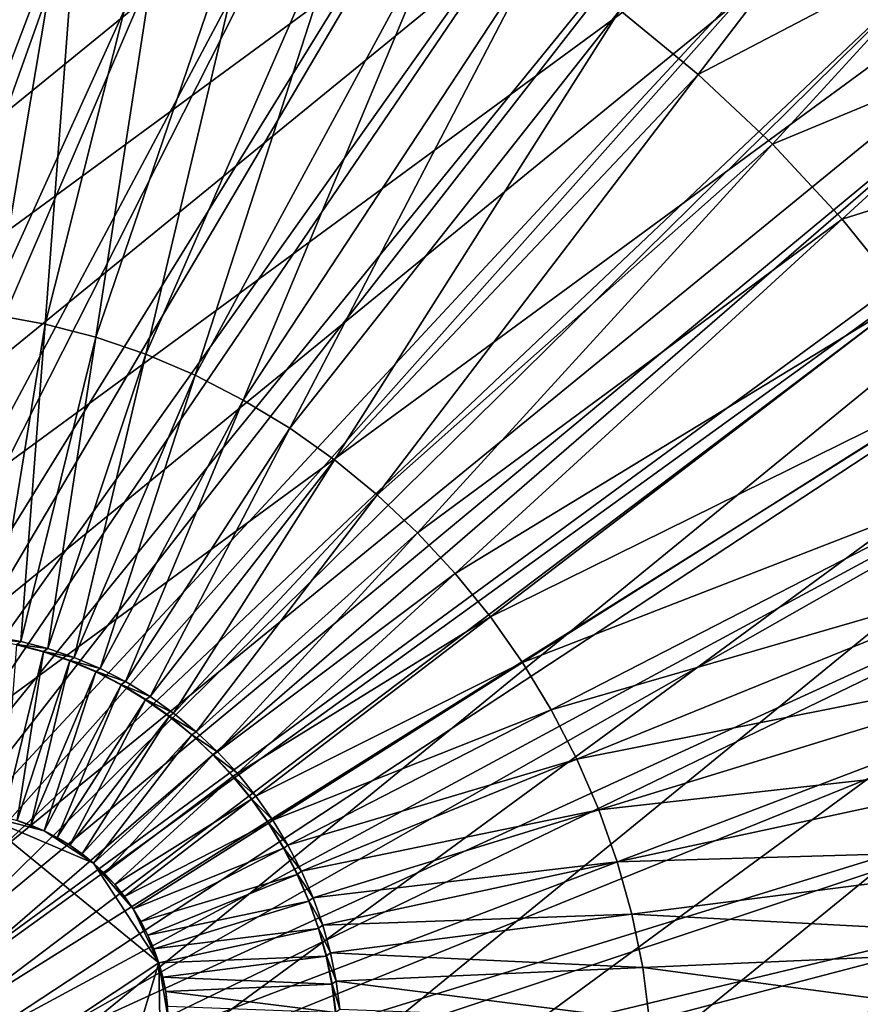
# Model space of a CAD drawing. Extents: x -0.95 to 0.26, y -3.32 to 0.68.
# Drawn here: x -0.12 to -0.03, y -2.74 to -2.62 of the extents above; entities that cross this region are included whole.
import ezdxf

# ---------------------------------------------------------------- set-up
doc = ezdxf.new("R2010")
doc.units = 0
doc.header["$MEASUREMENT"] = 0
doc.layers.get('0').update_dxf_attribs({"linetype": 'CONTINUOUS'})

msp = doc.modelspace()

# ---------------------------------------------------------------- linework, layer by layer
for points in [[(-0.1276, -2.44456, 0.28874), (-0.10698, -2.44658, 0.2975), (-0.45498, -2.70177, 1.05762)], [(-0.10698, -2.44658, 0.2975), (-0.43436, -2.70544, 1.06583), (-0.45498, -2.70177, 1.05762)], [(-0.10698, -2.44658, 0.2975), (-0.08636, -2.45026, 0.30571), (-0.43436, -2.70544, 1.06583)], [(-0.08636, -2.45026, 0.30571), (-0.41386, -2.71075, 1.07343), (-0.43436, -2.70544, 1.06583)], [(-0.08636, -2.45026, 0.30571), (-0.06586, -2.45556, 0.31331), (-0.41386, -2.71075, 1.07343)], [(-0.06586, -2.45556, 0.31331), (-0.39362, -2.71766, 1.08038), (-0.41386, -2.71075, 1.07343)], [(-0.06586, -2.45556, 0.31331), (-0.04562, -2.46247, 0.32026), (-0.39362, -2.71766, 1.08038)], [(-0.04562, -2.46247, 0.32026), (-0.37374, -2.72612, 1.08664), (-0.39362, -2.71766, 1.08038)], [(-0.04562, -2.46247, 0.32026), (-0.02574, -2.47094, 0.32652), (-0.37374, -2.72612, 1.08664)], [(-0.02574, -2.47094, 0.32652), (-0.35435, -2.7361, 1.09217), (-0.37374, -2.72612, 1.08664)], [(-0.02574, -2.47094, 0.32652), (-0.00635, -2.48091, 0.33205), (-0.35435, -2.7361, 1.09217)], [(-0.00635, -2.48091, 0.33205), (-0.33556, -2.74752, 1.09693), (-0.35435, -2.7361, 1.09217)], [(-0.00635, -2.48091, 0.33205), (0.01244, -2.49233, 0.33681), (-0.33556, -2.74752, 1.09693)], [(0.01244, -2.49233, 0.33681), (-0.3175, -2.76032, 1.10091), (-0.33556, -2.74752, 1.09693)], [(0.01244, -2.49233, 0.33681), (0.0305, -2.50513, 0.34079), (-0.3175, -2.76032, 1.10091)], [(0.0305, -2.50513, 0.34079), (-0.30026, -2.77442, 1.10406), (-0.3175, -2.76032, 1.10091)], [(0.0305, -2.50513, 0.34079), (0.04774, -2.51923, 0.34395), (-0.30026, -2.77442, 1.10406)], [(0.04774, -2.51923, 0.34395), (-0.28395, -2.78974, 1.10639), (-0.30026, -2.77442, 1.10406)], [(0.04774, -2.51923, 0.34395), (0.06405, -2.53455, 0.34627), (-0.28395, -2.78974, 1.10639)], [(0.06405, -2.53455, 0.34627), (-0.26867, -2.80618, 1.10786), (-0.28395, -2.78974, 1.10639)], [(0.06405, -2.53455, 0.34627), (0.07933, -2.55099, 0.34775), (-0.26867, -2.80618, 1.10786)], [(0.07933, -2.55099, 0.34775), (-0.25451, -2.82365, 1.10848), (-0.26867, -2.80618, 1.10786)], [(0.07933, -2.55099, 0.34775), (0.09349, -2.56846, 0.34836), (-0.25451, -2.82365, 1.10848)], [(-0.11371, -2.55679, 0.31632), (-0.12737, -2.55436, 0.31088), (-0.16379, -2.71855, 0.34429)], [(-0.11371, -2.55679, 0.31632), (-0.16379, -2.71855, 0.34429), (-0.16044, -2.71914, 0.34562)], [(-0.10013, -2.56031, 0.32136), (-0.11371, -2.55679, 0.31632), (-0.16044, -2.71914, 0.34562)], [(-0.10013, -2.56031, 0.32136), (-0.16044, -2.71914, 0.34562), (-0.15711, -2.72001, 0.34686)], [(-0.08672, -2.56488, 0.32596), (-0.10013, -2.56031, 0.32136), (-0.15711, -2.72001, 0.34686)], [(-0.08672, -2.56488, 0.32596), (-0.15711, -2.72001, 0.34686), (-0.15382, -2.72113, 0.34799)], [(-0.07355, -2.57049, 0.33011), (-0.08672, -2.56488, 0.32596), (-0.15382, -2.72113, 0.34799)], [(0.09349, -2.56846, 0.34836), (-0.24155, -2.84204, 1.10824), (-0.25451, -2.82365, 1.10848)], [(0.09349, -2.56846, 0.34836), (0.10645, -2.58685, 0.34812), (-0.24155, -2.84204, 1.10824)], [(-0.07355, -2.57049, 0.33011), (-0.15382, -2.72113, 0.34799), (-0.15058, -2.72251, 0.34901)], [(-0.0607, -2.5771, 0.33377), (-0.07355, -2.57049, 0.33011), (-0.15058, -2.72251, 0.34901)], [(-0.0607, -2.5771, 0.33377), (-0.15058, -2.72251, 0.34901), (-0.14743, -2.72413, 0.3499)], [(-0.04826, -2.58467, 0.33693), (-0.0607, -2.5771, 0.33377), (-0.14743, -2.72413, 0.3499)], [(-0.04826, -2.58467, 0.33693), (-0.14743, -2.72413, 0.3499), (-0.14438, -2.72599, 0.35068)], [(-0.03629, -2.59314, 0.33956), (-0.04826, -2.58467, 0.33693), (-0.14438, -2.72599, 0.35068)], [(0.10645, -2.58685, 0.34812), (-0.22988, -2.86124, 1.10714), (-0.24155, -2.84204, 1.10824)], [(0.10645, -2.58685, 0.34812), (0.11812, -2.60605, 0.34702), (-0.22988, -2.86124, 1.10714)], [(-0.1162, -2.59114, 0.30365), (-0.12722, -2.58918, 0.29926), (-0.12722, -2.65625, 0.27674)], [(-0.1162, -2.59114, 0.30365), (-0.12722, -2.65625, 0.27674), (-0.12122, -2.65732, 0.27913)], [(-0.10524, -2.59398, 0.30772), (-0.1162, -2.59114, 0.30365), (-0.12122, -2.65732, 0.27913)], [(-0.03629, -2.59314, 0.33956), (-0.14438, -2.72599, 0.35068), (-0.14144, -2.72807, 0.35133)], [(-0.02487, -2.60249, 0.34165), (-0.03629, -2.59314, 0.33956), (-0.14144, -2.72807, 0.35133)], [(-0.10524, -2.59398, 0.30772), (-0.12122, -2.65732, 0.27913), (-0.11526, -2.65887, 0.28134)], [(-0.09441, -2.59767, 0.31143), (-0.10524, -2.59398, 0.30772), (-0.11526, -2.65887, 0.28134)], [(-0.09441, -2.59767, 0.31143), (-0.11526, -2.65887, 0.28134), (-0.10938, -2.66087, 0.28336)], [(-0.08378, -2.6022, 0.31478), (-0.09441, -2.59767, 0.31143), (-0.10938, -2.66087, 0.28336)], [(-0.08378, -2.6022, 0.31478), (-0.10938, -2.66087, 0.28336), (-0.1036, -2.66334, 0.28518)], [(-0.07341, -2.60753, 0.31774), (-0.08378, -2.6022, 0.31478), (-0.1036, -2.66334, 0.28518)], [(-0.02425, -2.60155, 0.34225), (-0.05371, -2.62048, 0.32241), (-0.04449, -2.62802, 0.3241)], [(-0.0134, -2.61174, 0.3438), (-0.02425, -2.60155, 0.34225), (-0.04449, -2.62802, 0.3241)], [(-0.02487, -2.60249, 0.34165), (-0.14144, -2.72807, 0.35133), (-0.13863, -2.73036, 0.35184)], [(-0.01406, -2.61264, 0.34319), (-0.02487, -2.60249, 0.34165), (-0.13863, -2.73036, 0.35184)], [(0.11812, -2.60605, 0.34702), (-0.21957, -2.88114, 1.10518), (-0.22988, -2.86124, 1.10714)], [(0.11812, -2.60605, 0.34702), (0.12844, -2.62595, 0.34506), (-0.21957, -2.88114, 1.10518)], [(-0.07341, -2.60753, 0.31774), (-0.1036, -2.66334, 0.28518), (-0.09796, -2.66624, 0.28679)], [(-0.06337, -2.61364, 0.32028), (-0.07341, -2.60753, 0.31774), (-0.09796, -2.66624, 0.28679)], [(-0.01406, -2.61264, 0.34319), (-0.13863, -2.73036, 0.35184), (-0.13598, -2.73285, 0.35222)], [(-0.00394, -2.62353, 0.34417), (-0.01406, -2.61264, 0.34319), (-0.13598, -2.73285, 0.35222)], [(-0.0134, -2.61174, 0.3438), (-0.04449, -2.62802, 0.3241), (-0.03577, -2.63621, 0.32534)], [(-0.00323, -2.62268, 0.34478), (-0.0134, -2.61174, 0.3438), (-0.03577, -2.63621, 0.32534)], [(-0.06337, -2.61364, 0.32028), (-0.09796, -2.66624, 0.28679), (-0.09249, -2.66956, 0.28818)], [(-0.05371, -2.62048, 0.32241), (-0.06337, -2.61364, 0.32028), (-0.09249, -2.66956, 0.28818)], [(-0.05371, -2.62048, 0.32241), (-0.09249, -2.66956, 0.28818), (-0.08724, -2.67328, 0.28933)], [(-0.04449, -2.62802, 0.3241), (-0.05371, -2.62048, 0.32241), (-0.08724, -2.67328, 0.28933)], [(-0.00323, -2.62268, 0.34478), (-0.03577, -2.63621, 0.32534), (-0.0276, -2.645, 0.32613)], [(0.0062, -2.63431, 0.34519), (-0.00323, -2.62268, 0.34478), (-0.0276, -2.645, 0.32613)], [(-0.00394, -2.62353, 0.34417), (-0.13598, -2.73285, 0.35222), (-0.1335, -2.73553, 0.35246)], [(0.00544, -2.6351, 0.34458), (-0.00394, -2.62353, 0.34417), (-0.1335, -2.73553, 0.35246)], [(0.12844, -2.62595, 0.34506), (-0.21066, -2.90161, 1.10238), (-0.21957, -2.88114, 1.10518)], [(0.12844, -2.62595, 0.34506), (0.13734, -2.64642, 0.34226), (-0.21066, -2.90161, 1.10238)], [(-0.04449, -2.62802, 0.3241), (-0.08724, -2.67328, 0.28933), (-0.08223, -2.67738, 0.29025)], [(-0.03577, -2.63621, 0.32534), (-0.04449, -2.62802, 0.3241), (-0.08223, -2.67738, 0.29025)], [(0.0062, -2.63431, 0.34519), (-0.0276, -2.645, 0.32613), (-0.02003, -2.65435, 0.32646)], [(0.00544, -2.6351, 0.34458), (-0.1335, -2.73553, 0.35246), (-0.1312, -2.73837, 0.35256)], [(0.01402, -2.64729, 0.34442), (0.00544, -2.6351, 0.34458), (-0.1312, -2.73837, 0.35256)], [(-0.03577, -2.63621, 0.32534), (-0.08223, -2.67738, 0.29025), (-0.07748, -2.68184, 0.29093)], [(-0.0276, -2.645, 0.32613), (-0.03577, -2.63621, 0.32534), (-0.07748, -2.68184, 0.29093)], [(-0.0276, -2.645, 0.32613), (-0.07748, -2.68184, 0.29093), (-0.07304, -2.68662, 0.29136)], [(-0.02003, -2.65435, 0.32646), (-0.0276, -2.645, 0.32613), (-0.07304, -2.68662, 0.29136)], [(0.13734, -2.64642, 0.34226), (-0.20323, -2.92253, 1.09876), (-0.21066, -2.90161, 1.10238)], [(0.13734, -2.64642, 0.34226), (0.14477, -2.66735, 0.33864), (-0.20323, -2.92253, 1.09876)], [(0.01402, -2.64729, 0.34442), (-0.1312, -2.73837, 0.35256), (-0.12909, -2.74136, 0.35252)], [(0.02176, -2.66001, 0.34369), (0.01402, -2.64729, 0.34442), (-0.12909, -2.74136, 0.35252)], [(-0.02003, -2.65435, 0.32646), (-0.07304, -2.68662, 0.29136), (-0.06892, -2.6917, 0.29154)], [(-0.0131, -2.66418, 0.32633), (-0.02003, -2.65435, 0.32646), (-0.06892, -2.6917, 0.29154)], [(-0.12122, -2.65732, 0.27913), (-0.12722, -2.65625, 0.27674), (-0.12722, -2.69404, 0.26406)], [(-0.12122, -2.65732, 0.27913), (-0.12722, -2.69404, 0.26406), (-0.12406, -2.69461, 0.26532)], [(-0.11526, -2.65887, 0.28134), (-0.12122, -2.65732, 0.27913), (-0.12406, -2.69461, 0.26532)], [(-0.11526, -2.65887, 0.28134), (-0.12406, -2.69461, 0.26532), (-0.12091, -2.69542, 0.26648)], [(-0.10938, -2.66087, 0.28336), (-0.11526, -2.65887, 0.28134), (-0.12091, -2.69542, 0.26648)], [(0.02176, -2.66001, 0.34369), (-0.12909, -2.74136, 0.35252), (-0.12719, -2.74448, 0.35234)], [(0.02859, -2.67319, 0.34239), (0.02176, -2.66001, 0.34369), (-0.12719, -2.74448, 0.35234)], [(-0.10938, -2.66087, 0.28336), (-0.12091, -2.69542, 0.26648), (-0.11781, -2.69648, 0.26755)], [(-0.1036, -2.66334, 0.28518), (-0.10938, -2.66087, 0.28336), (-0.11781, -2.69648, 0.26755)], [(-0.1036, -2.66334, 0.28518), (-0.11781, -2.69648, 0.26755), (-0.11476, -2.69778, 0.26851)], [(-0.09796, -2.66624, 0.28679), (-0.1036, -2.66334, 0.28518), (-0.11476, -2.69778, 0.26851)], [(-0.0131, -2.66418, 0.32633), (-0.06892, -2.6917, 0.29154), (-0.06516, -2.69705, 0.29146)], [(-0.00686, -2.67445, 0.32574), (-0.0131, -2.66418, 0.32633), (-0.06516, -2.69705, 0.29146)], [(-0.09796, -2.66624, 0.28679), (-0.11476, -2.69778, 0.26851), (-0.11178, -2.69931, 0.26936)], [(-0.09249, -2.66956, 0.28818), (-0.09796, -2.66624, 0.28679), (-0.11178, -2.69931, 0.26936)], [(0.14477, -2.66735, 0.33864), (-0.19731, -2.94378, 1.09434), (-0.20323, -2.92253, 1.09876)], [(0.14477, -2.66735, 0.33864), (0.15069, -2.68859, 0.33422), (-0.19731, -2.94378, 1.09434)], [(-0.09249, -2.66956, 0.28818), (-0.11178, -2.69931, 0.26936), (-0.1089, -2.70106, 0.27009)], [(-0.08724, -2.67328, 0.28933), (-0.09249, -2.66956, 0.28818), (-0.1089, -2.70106, 0.27009)], [(0.02859, -2.67319, 0.34239), (-0.12719, -2.74448, 0.35234), (-0.12551, -2.74771, 0.35202)], [(0.03449, -2.68675, 0.34054), (0.02859, -2.67319, 0.34239), (-0.12551, -2.74771, 0.35202)], [(-0.08724, -2.67328, 0.28933), (-0.1089, -2.70106, 0.27009), (-0.10613, -2.70302, 0.2707)], [(-0.08223, -2.67738, 0.29025), (-0.08724, -2.67328, 0.28933), (-0.10613, -2.70302, 0.2707)], [(-0.00686, -2.67445, 0.32574), (-0.06516, -2.69705, 0.29146), (-0.06176, -2.70263, 0.29114)], [(-0.00134, -2.68509, 0.32469), (-0.00686, -2.67445, 0.32574), (-0.06176, -2.70263, 0.29114)], [(-0.08223, -2.67738, 0.29025), (-0.10613, -2.70302, 0.2707), (-0.10349, -2.70519, 0.27118)], [(-0.07748, -2.68184, 0.29093), (-0.08223, -2.67738, 0.29025), (-0.10349, -2.70519, 0.27118)], [(-0.07748, -2.68184, 0.29093), (-0.10349, -2.70519, 0.27118), (-0.10098, -2.70754, 0.27154)], [(-0.07304, -2.68662, 0.29136), (-0.07748, -2.68184, 0.29093), (-0.10098, -2.70754, 0.27154)], [(-0.00134, -2.68509, 0.32469), (-0.06176, -2.70263, 0.29114), (-0.05876, -2.70842, 0.29058)], [(0.00342, -2.69603, 0.3232), (-0.00134, -2.68509, 0.32469), (-0.05876, -2.70842, 0.29058)], [(0.03449, -2.68675, 0.34054), (-0.12551, -2.74771, 0.35202), (-0.12407, -2.75104, 0.35157)], [(0.03941, -2.70061, 0.33814), (0.03449, -2.68675, 0.34054), (-0.12407, -2.75104, 0.35157)], [(-0.07304, -2.68662, 0.29136), (-0.10098, -2.70754, 0.27154), (-0.09864, -2.71006, 0.27177)], [(-0.06892, -2.6917, 0.29154), (-0.07304, -2.68662, 0.29136), (-0.09864, -2.71006, 0.27177)], [(0.15069, -2.68859, 0.33422), (-0.19295, -2.96523, 1.08913), (-0.19731, -2.94378, 1.09434)], [(0.15069, -2.68859, 0.33422), (0.15506, -2.71004, 0.32902), (-0.19295, -2.96523, 1.08913)], [(-0.06892, -2.6917, 0.29154), (-0.09864, -2.71006, 0.27177), (-0.09647, -2.71274, 0.27186)], [(-0.06516, -2.69705, 0.29146), (-0.06892, -2.6917, 0.29154), (-0.09647, -2.71274, 0.27186)], [(-0.12406, -2.69461, 0.26532), (-0.12722, -2.69404, 0.26406), (-0.1277, -2.6944, 0.26512)], [(-0.12406, -2.69461, 0.26532), (-0.1277, -2.6944, 0.26512), (-0.12454, -2.69496, 0.26638)], [(-0.12091, -2.69542, 0.26648), (-0.12406, -2.69461, 0.26532), (-0.12454, -2.69496, 0.26638)], [(-0.12143, -2.6958, 0.26761), (-0.12457, -2.69498, 0.26644), (-0.12611, -2.71519, 0.25896)], [(-0.12143, -2.6958, 0.26761), (-0.12611, -2.71519, 0.25896), (-0.12449, -2.71561, 0.25956)], [(-0.1214, -2.69578, 0.26754), (-0.12454, -2.69496, 0.26638), (-0.12457, -2.69498, 0.26644)], [(-0.1214, -2.69578, 0.26754), (-0.12457, -2.69498, 0.26644), (-0.12143, -2.6958, 0.26761)], [(-0.12091, -2.69542, 0.26648), (-0.12454, -2.69496, 0.26638), (-0.1214, -2.69578, 0.26754)], [(-0.11832, -2.69686, 0.26868), (-0.12143, -2.6958, 0.26761), (-0.12449, -2.71561, 0.25956)], [(-0.11829, -2.69684, 0.26861), (-0.1214, -2.69578, 0.26754), (-0.12143, -2.6958, 0.26761)], [(-0.11829, -2.69684, 0.26861), (-0.12143, -2.6958, 0.26761), (-0.11832, -2.69686, 0.26868)], [(-0.11781, -2.69648, 0.26755), (-0.12091, -2.69542, 0.26648), (-0.1214, -2.69578, 0.26754)], [(-0.11781, -2.69648, 0.26755), (-0.1214, -2.69578, 0.26754), (-0.11829, -2.69684, 0.26861)], [(0.00342, -2.69603, 0.3232), (-0.05876, -2.70842, 0.29058), (-0.05617, -2.71437, 0.28976)], [(0.00739, -2.70722, 0.32126), (0.00342, -2.69603, 0.3232), (-0.05617, -2.71437, 0.28976)], [(-0.11832, -2.69686, 0.26868), (-0.12449, -2.71561, 0.25956), (-0.12289, -2.71615, 0.26011)], [(-0.11527, -2.69816, 0.26964), (-0.11832, -2.69686, 0.26868), (-0.12289, -2.71615, 0.26011)], [(-0.11524, -2.69813, 0.26957), (-0.11829, -2.69684, 0.26861), (-0.11832, -2.69686, 0.26868)], [(-0.11524, -2.69813, 0.26957), (-0.11832, -2.69686, 0.26868), (-0.11527, -2.69816, 0.26964)], [(-0.11476, -2.69778, 0.26851), (-0.11781, -2.69648, 0.26755), (-0.11829, -2.69684, 0.26861)], [(-0.11476, -2.69778, 0.26851), (-0.11829, -2.69684, 0.26861), (-0.11524, -2.69813, 0.26957)], [(-0.06516, -2.69705, 0.29146), (-0.09647, -2.71274, 0.27186), (-0.09448, -2.71556, 0.27182)], [(-0.06176, -2.70263, 0.29114), (-0.06516, -2.69705, 0.29146), (-0.09448, -2.71556, 0.27182)], [(-0.11527, -2.69816, 0.26964), (-0.12289, -2.71615, 0.26011), (-0.12132, -2.71682, 0.2606)], [(-0.1123, -2.69969, 0.27049), (-0.11527, -2.69816, 0.26964), (-0.12132, -2.71682, 0.2606)], [(-0.11227, -2.69966, 0.27042), (-0.11524, -2.69813, 0.26957), (-0.11527, -2.69816, 0.26964)], [(-0.11227, -2.69966, 0.27042), (-0.11527, -2.69816, 0.26964), (-0.1123, -2.69969, 0.27049)], [(-0.11178, -2.69931, 0.26936), (-0.11476, -2.69778, 0.26851), (-0.11524, -2.69813, 0.26957)], [(-0.11178, -2.69931, 0.26936), (-0.11524, -2.69813, 0.26957), (-0.11227, -2.69966, 0.27042)], [(-0.1089, -2.70106, 0.27009), (-0.11178, -2.69931, 0.26936), (-0.11227, -2.69966, 0.27042)], [(0.03941, -2.70061, 0.33814), (-0.12407, -2.75104, 0.35157), (-0.12286, -2.75445, 0.35098)], [(0.04333, -2.71469, 0.33521), (0.03941, -2.70061, 0.33814), (-0.12286, -2.75445, 0.35098)], [(-0.1123, -2.69969, 0.27049), (-0.12132, -2.71682, 0.2606), (-0.11979, -2.71761, 0.26104)], [(-0.10942, -2.70144, 0.27122), (-0.1123, -2.69969, 0.27049), (-0.11979, -2.71761, 0.26104)], [(-0.10939, -2.70142, 0.27115), (-0.11227, -2.69966, 0.27042), (-0.1123, -2.69969, 0.27049)], [(-0.10939, -2.70142, 0.27115), (-0.1123, -2.69969, 0.27049), (-0.10942, -2.70144, 0.27122)], [(-0.1089, -2.70106, 0.27009), (-0.11227, -2.69966, 0.27042), (-0.10939, -2.70142, 0.27115)], [(-0.10942, -2.70144, 0.27122), (-0.11979, -2.71761, 0.26104), (-0.11831, -2.71851, 0.26142)], [(-0.10665, -2.7034, 0.27183), (-0.10942, -2.70144, 0.27122), (-0.11831, -2.71851, 0.26142)], [(-0.10661, -2.70338, 0.27176), (-0.10939, -2.70142, 0.27115), (-0.10942, -2.70144, 0.27122)], [(-0.10661, -2.70338, 0.27176), (-0.10942, -2.70144, 0.27122), (-0.10665, -2.7034, 0.27183)], [(-0.10613, -2.70302, 0.2707), (-0.1089, -2.70106, 0.27009), (-0.10939, -2.70142, 0.27115)], [(-0.10613, -2.70302, 0.2707), (-0.10939, -2.70142, 0.27115), (-0.10661, -2.70338, 0.27176)], [(-0.06176, -2.70263, 0.29114), (-0.09448, -2.71556, 0.27182), (-0.09269, -2.71851, 0.27165)], [(-0.05876, -2.70842, 0.29058), (-0.06176, -2.70263, 0.29114), (-0.09269, -2.71851, 0.27165)], [(-0.10665, -2.7034, 0.27183), (-0.11831, -2.71851, 0.26142), (-0.11688, -2.71952, 0.26173)], [(-0.104, -2.70557, 0.27231), (-0.10665, -2.7034, 0.27183), (-0.11688, -2.71952, 0.26173)], [(-0.10397, -2.70554, 0.27224), (-0.10661, -2.70338, 0.27176), (-0.10665, -2.7034, 0.27183)], [(-0.10397, -2.70554, 0.27224), (-0.10665, -2.7034, 0.27183), (-0.104, -2.70557, 0.27231)], [(-0.10349, -2.70519, 0.27118), (-0.10613, -2.70302, 0.2707), (-0.10661, -2.70338, 0.27176)], [(-0.10349, -2.70519, 0.27118), (-0.10661, -2.70338, 0.27176), (-0.10397, -2.70554, 0.27224)], [(-0.10098, -2.70754, 0.27154), (-0.10349, -2.70519, 0.27118), (-0.10397, -2.70554, 0.27224)], [(-0.104, -2.70557, 0.27231), (-0.11688, -2.71952, 0.26173), (-0.11552, -2.72063, 0.26198)], [(-0.1015, -2.70792, 0.27267), (-0.104, -2.70557, 0.27231), (-0.11552, -2.72063, 0.26198)], [(-0.10147, -2.70789, 0.2726), (-0.10397, -2.70554, 0.27224), (-0.104, -2.70557, 0.27231)], [(-0.10147, -2.70789, 0.2726), (-0.104, -2.70557, 0.27231), (-0.1015, -2.70792, 0.27267)], [(-0.10098, -2.70754, 0.27154), (-0.10397, -2.70554, 0.27224), (-0.10147, -2.70789, 0.2726)], [(-0.09864, -2.71006, 0.27177), (-0.10098, -2.70754, 0.27154), (-0.10147, -2.70789, 0.2726)], [(0.00739, -2.70722, 0.32126), (-0.05617, -2.71437, 0.28976), (-0.05401, -2.72045, 0.28871)], [(0.01055, -2.71858, 0.3189), (0.00739, -2.70722, 0.32126), (-0.05401, -2.72045, 0.28871)], [(-0.1015, -2.70792, 0.27267), (-0.11552, -2.72063, 0.26198), (-0.11423, -2.72184, 0.26216)], [(-0.09916, -2.71044, 0.27289), (-0.1015, -2.70792, 0.27267), (-0.11423, -2.72184, 0.26216)], [(-0.09912, -2.71041, 0.27283), (-0.10147, -2.70789, 0.2726), (-0.1015, -2.70792, 0.27267)], [(-0.09912, -2.71041, 0.27283), (-0.1015, -2.70792, 0.27267), (-0.09916, -2.71044, 0.27289)], [(-0.09864, -2.71006, 0.27177), (-0.10147, -2.70789, 0.2726), (-0.09912, -2.71041, 0.27283)], [(-0.05876, -2.70842, 0.29058), (-0.09269, -2.71851, 0.27165), (-0.09111, -2.72156, 0.27135)], [(-0.05617, -2.71437, 0.28976), (-0.05876, -2.70842, 0.29058), (-0.09111, -2.72156, 0.27135)], [(0.15506, -2.71004, 0.32902), (-0.19015, -2.98675, 1.08319), (-0.19295, -2.96523, 1.08913)], [(0.15506, -2.71004, 0.32902), (0.15785, -2.73156, 0.32307), (-0.19015, -2.98675, 1.08319)], [(-0.09916, -2.71044, 0.27289), (-0.11423, -2.72184, 0.26216), (-0.11303, -2.72314, 0.26228)], [(-0.09698, -2.71312, 0.27299), (-0.09916, -2.71044, 0.27289), (-0.11303, -2.72314, 0.26228)], [(-0.09695, -2.71309, 0.27292), (-0.09912, -2.71041, 0.27283), (-0.09916, -2.71044, 0.27289)], [(-0.09695, -2.71309, 0.27292), (-0.09916, -2.71044, 0.27289), (-0.09698, -2.71312, 0.27299)], [(-0.09647, -2.71274, 0.27186), (-0.09864, -2.71006, 0.27177), (-0.09912, -2.71041, 0.27283)], [(-0.09647, -2.71274, 0.27186), (-0.09912, -2.71041, 0.27283), (-0.09695, -2.71309, 0.27292)], [(-0.09698, -2.71312, 0.27299), (-0.11303, -2.72314, 0.26228), (-0.11191, -2.72452, 0.26233)], [(-0.095, -2.71594, 0.27295), (-0.09698, -2.71312, 0.27299), (-0.11191, -2.72452, 0.26233)], [(-0.09496, -2.71592, 0.27288), (-0.09695, -2.71309, 0.27292), (-0.09698, -2.71312, 0.27299)], [(-0.09496, -2.71592, 0.27288), (-0.09698, -2.71312, 0.27299), (-0.095, -2.71594, 0.27295)], [(-0.09448, -2.71556, 0.27182), (-0.09647, -2.71274, 0.27186), (-0.09695, -2.71309, 0.27292)], [(-0.09448, -2.71556, 0.27182), (-0.09695, -2.71309, 0.27292), (-0.09496, -2.71592, 0.27288)], [(-0.05617, -2.71437, 0.28976), (-0.09111, -2.72156, 0.27135), (-0.08974, -2.7247, 0.27093)], [(-0.05401, -2.72045, 0.28871), (-0.05617, -2.71437, 0.28976), (-0.08974, -2.7247, 0.27093)], [(-0.12936, -2.71474, 0.25762), (-0.13928, -2.75316, 0.24018), (-0.10786, -2.73233, 0.26156)], [(-0.12132, -2.71682, 0.2606), (-0.12449, -2.71561, 0.25956), (-0.12936, -2.71474, 0.25762)], [(-0.11552, -2.72063, 0.26198), (-0.12132, -2.71682, 0.2606), (-0.12936, -2.71474, 0.25762)], [(-0.10786, -2.73233, 0.26156), (-0.11552, -2.72063, 0.26198), (-0.12936, -2.71474, 0.25762)], [(-0.12132, -2.71682, 0.2606), (-0.12289, -2.71615, 0.26011), (-0.12449, -2.71561, 0.25956)], [(0.04333, -2.71469, 0.33521), (-0.12286, -2.75445, 0.35098), (-0.12189, -2.7579, 0.35026)], [(0.04623, -2.7289, 0.33176), (0.04333, -2.71469, 0.33521), (-0.12189, -2.7579, 0.35026)], [(-0.09269, -2.71851, 0.27165), (-0.09448, -2.71556, 0.27182), (-0.09496, -2.71592, 0.27288)], [(-0.11831, -2.71851, 0.26142), (-0.11979, -2.71761, 0.26104), (-0.12132, -2.71682, 0.2606)], [(-0.11552, -2.72063, 0.26198), (-0.11831, -2.71851, 0.26142), (-0.12132, -2.71682, 0.2606)], [(-0.095, -2.71594, 0.27295), (-0.11191, -2.72452, 0.26233), (-0.11089, -2.72597, 0.26231)], [(-0.09321, -2.71888, 0.27278), (-0.095, -2.71594, 0.27295), (-0.11089, -2.72597, 0.26231)], [(-0.09317, -2.71886, 0.27271), (-0.09496, -2.71592, 0.27288), (-0.095, -2.71594, 0.27295)], [(-0.09317, -2.71886, 0.27271), (-0.095, -2.71594, 0.27295), (-0.09321, -2.71888, 0.27278)], [(-0.09269, -2.71851, 0.27165), (-0.09496, -2.71592, 0.27288), (-0.09317, -2.71886, 0.27271)], [(-0.11552, -2.72063, 0.26198), (-0.11688, -2.71952, 0.26173), (-0.11831, -2.71851, 0.26142)], [(-0.09321, -2.71888, 0.27278), (-0.11089, -2.72597, 0.26231), (-0.10996, -2.72749, 0.26222)], [(-0.09162, -2.72194, 0.27248), (-0.09321, -2.71888, 0.27278), (-0.10996, -2.72749, 0.26222)], [(-0.09159, -2.72191, 0.27241), (-0.09317, -2.71886, 0.27271), (-0.09321, -2.71888, 0.27278)], [(-0.09159, -2.72191, 0.27241), (-0.09321, -2.71888, 0.27278), (-0.09162, -2.72194, 0.27248)], [(-0.09111, -2.72156, 0.27135), (-0.09269, -2.71851, 0.27165), (-0.09317, -2.71886, 0.27271)], [(-0.09111, -2.72156, 0.27135), (-0.09317, -2.71886, 0.27271), (-0.09159, -2.72191, 0.27241)], [(0.01055, -2.71858, 0.3189), (-0.05401, -2.72045, 0.28871), (-0.05229, -2.72663, 0.28742)], [(0.01289, -2.73005, 0.31612), (0.01055, -2.71858, 0.3189), (-0.05229, -2.72663, 0.28742)], [(-0.11303, -2.72314, 0.26228), (-0.11423, -2.72184, 0.26216), (-0.11552, -2.72063, 0.26198)], [(-0.11089, -2.72597, 0.26231), (-0.11303, -2.72314, 0.26228), (-0.11552, -2.72063, 0.26198)], [(-0.10786, -2.73233, 0.26156), (-0.11089, -2.72597, 0.26231), (-0.11552, -2.72063, 0.26198)], [(-0.05401, -2.72045, 0.28871), (-0.08974, -2.7247, 0.27093), (-0.0886, -2.72791, 0.27037)], [(-0.05229, -2.72663, 0.28742), (-0.05401, -2.72045, 0.28871), (-0.0886, -2.72791, 0.27037)], [(-0.09162, -2.72194, 0.27248), (-0.10996, -2.72749, 0.26222), (-0.10915, -2.72906, 0.26207)], [(-0.09026, -2.72508, 0.27205), (-0.09162, -2.72194, 0.27248), (-0.10915, -2.72906, 0.26207)], [(-0.09023, -2.72505, 0.27198), (-0.09159, -2.72191, 0.27241), (-0.09162, -2.72194, 0.27248)], [(-0.09023, -2.72505, 0.27198), (-0.09162, -2.72194, 0.27248), (-0.09026, -2.72508, 0.27205)], [(-0.08974, -2.7247, 0.27093), (-0.09111, -2.72156, 0.27135), (-0.09159, -2.72191, 0.27241)], [(-0.08974, -2.7247, 0.27093), (-0.09159, -2.72191, 0.27241), (-0.09023, -2.72505, 0.27198)], [(-0.11089, -2.72597, 0.26231), (-0.11191, -2.72452, 0.26233), (-0.11303, -2.72314, 0.26228)], [(-0.0886, -2.72791, 0.27037), (-0.08974, -2.7247, 0.27093), (-0.09023, -2.72505, 0.27198)], [(-0.10915, -2.72906, 0.26207), (-0.10996, -2.72749, 0.26222), (-0.11089, -2.72597, 0.26231)], [(-0.10786, -2.73233, 0.26156), (-0.10915, -2.72906, 0.26207), (-0.11089, -2.72597, 0.26231)], [(-0.09026, -2.72508, 0.27205), (-0.10915, -2.72906, 0.26207), (-0.10845, -2.73067, 0.26185)], [(-0.08912, -2.72829, 0.2715), (-0.09026, -2.72508, 0.27205), (-0.10845, -2.73067, 0.26185)], [(-0.08909, -2.72826, 0.27143), (-0.09023, -2.72505, 0.27198), (-0.09026, -2.72508, 0.27205)], [(-0.08909, -2.72826, 0.27143), (-0.09026, -2.72508, 0.27205), (-0.08912, -2.72829, 0.2715)], [(-0.0886, -2.72791, 0.27037), (-0.09023, -2.72505, 0.27198), (-0.08909, -2.72826, 0.27143)], [(-0.05229, -2.72663, 0.28742), (-0.0886, -2.72791, 0.27037), (-0.08769, -2.73117, 0.26969)], [(-0.05102, -2.73287, 0.28591), (-0.05229, -2.72663, 0.28742), (-0.08769, -2.73117, 0.26969)], [(0.01289, -2.73005, 0.31612), (-0.05229, -2.72663, 0.28742), (-0.05102, -2.73287, 0.28591)], [(-0.08912, -2.72829, 0.2715), (-0.10845, -2.73067, 0.26185), (-0.10786, -2.73233, 0.26156)], [(-0.08821, -2.73155, 0.27082), (-0.08912, -2.72829, 0.2715), (-0.10786, -2.73233, 0.26156)], [(-0.08818, -2.73152, 0.27075), (-0.08909, -2.72826, 0.27143), (-0.08912, -2.72829, 0.2715)], [(-0.08818, -2.73152, 0.27075), (-0.08912, -2.72829, 0.2715), (-0.08821, -2.73155, 0.27082)], [(-0.08769, -2.73117, 0.26969), (-0.0886, -2.72791, 0.27037), (-0.08909, -2.72826, 0.27143)], [(-0.08769, -2.73117, 0.26969), (-0.08909, -2.72826, 0.27143), (-0.08818, -2.73152, 0.27075)], [(0.04623, -2.7289, 0.33176), (-0.12189, -2.7579, 0.35026), (-0.12118, -2.76139, 0.34941)], [(0.04808, -2.74316, 0.32782), (0.04623, -2.7289, 0.33176), (-0.12118, -2.76139, 0.34941)], [(-0.10786, -2.73233, 0.26156), (-0.10845, -2.73067, 0.26185), (-0.10915, -2.72906, 0.26207)], [(0.01438, -2.74156, 0.31294), (0.01289, -2.73005, 0.31612), (-0.05102, -2.73287, 0.28591)], [(0.15785, -2.73156, 0.32307), (-0.18895, -3.00821, 1.07653), (-0.19015, -2.98675, 1.08319)], [(0.15785, -2.73156, 0.32307), (0.15905, -2.75302, 0.31642), (-0.18895, -3.00821, 1.07653)], [(-0.08821, -2.73155, 0.27082), (-0.10786, -2.73233, 0.26156), (-0.10739, -2.734, 0.26121)], [(-0.08754, -2.73484, 0.27002), (-0.08821, -2.73155, 0.27082), (-0.10739, -2.734, 0.26121)], [(-0.08751, -2.73481, 0.26995), (-0.08818, -2.73152, 0.27075), (-0.08821, -2.73155, 0.27082)], [(-0.08751, -2.73481, 0.26995), (-0.08821, -2.73155, 0.27082), (-0.08754, -2.73484, 0.27002)], [(-0.08702, -2.73446, 0.26889), (-0.08769, -2.73117, 0.26969), (-0.08818, -2.73152, 0.27075)], [(-0.08702, -2.73446, 0.26889), (-0.08818, -2.73152, 0.27075), (-0.08751, -2.73481, 0.26995)], [(-0.05102, -2.73287, 0.28591), (-0.08769, -2.73117, 0.26969), (-0.08702, -2.73446, 0.26889)], [(-0.13928, -2.75316, 0.24018), (-0.11487, -2.75555, 0.25055), (-0.10786, -2.73233, 0.26156)], [(-0.11487, -2.75555, 0.25055), (-0.10761, -2.74562, 0.25721), (-0.10786, -2.73233, 0.26156)], [(-0.10705, -2.7357, 0.2608), (-0.10739, -2.734, 0.26121), (-0.10786, -2.73233, 0.26156)], [(-0.10673, -2.73909, 0.2598), (-0.10705, -2.7357, 0.2608), (-0.10786, -2.73233, 0.26156)], [(-0.10761, -2.74562, 0.25721), (-0.10673, -2.73909, 0.2598), (-0.10786, -2.73233, 0.26156)], [(-0.05021, -2.73913, 0.28418), (-0.05102, -2.73287, 0.28591), (-0.08702, -2.73446, 0.26889)], [(0.01438, -2.74156, 0.31294), (-0.05102, -2.73287, 0.28591), (-0.05021, -2.73913, 0.28418)], [(-0.08754, -2.73484, 0.27002), (-0.10739, -2.734, 0.26121), (-0.10705, -2.7357, 0.2608)], [(-0.08711, -2.73814, 0.26911), (-0.08754, -2.73484, 0.27002), (-0.10705, -2.7357, 0.2608)], [(-0.08708, -2.73812, 0.26904), (-0.08751, -2.73481, 0.26995), (-0.08754, -2.73484, 0.27002)], [(-0.08708, -2.73812, 0.26904), (-0.08754, -2.73484, 0.27002), (-0.08711, -2.73814, 0.26911)], [(-0.08659, -2.73776, 0.26798), (-0.08702, -2.73446, 0.26889), (-0.08751, -2.73481, 0.26995)], [(-0.08659, -2.73776, 0.26798), (-0.08751, -2.73481, 0.26995), (-0.08708, -2.73812, 0.26904)], [(-0.05021, -2.73913, 0.28418), (-0.08702, -2.73446, 0.26889), (-0.08659, -2.73776, 0.26798)], [(-0.08711, -2.73814, 0.26911), (-0.10705, -2.7357, 0.2608), (-0.10683, -2.7374, 0.26033)], [(-0.10673, -2.73909, 0.2598), (-0.10683, -2.7374, 0.26033), (-0.10705, -2.7357, 0.2608)]]:
    msp.add_3dface(points)

doc.saveas('drawing.dxf')
